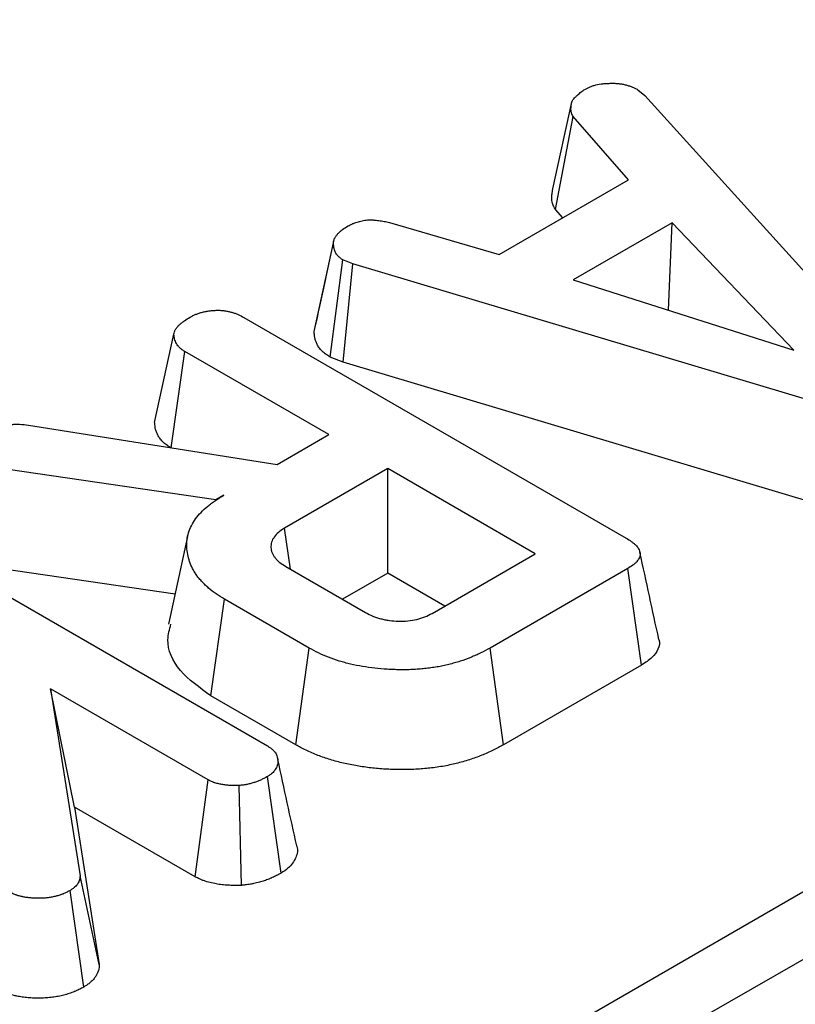
# Model space of a CAD drawing. Units: millimetres. Extents: x -43 to 1131, y -32 to 370.
# Drawn here: x 340 to 344, y 118 to 123 of the extents above; entities that cross this region are included whole.
import ezdxf

# ---------------------------------------------------------------- set-up
doc = ezdxf.new("R2010")
doc.units = ezdxf.units.MM

msp = doc.modelspace()

# ---------------------------------------------------------------- linework, layer by layer
at = {"color": 7, "linetype": 'Continuous', "lineweight": 25}
for p, q in [((319.753198, 104.178191), (374.722878, 135.911512)), ((374.898982, 135.623505), (319.929302, 103.890184)), ((343.152299, 122.843241), (343.193618, 122.808991)), ((343.193618, 122.808991), (344.686911, 121.157957)), ((342.664273, 122.274036), (342.773016, 122.772294)), ((342.679521, 122.154525), (342.780962, 122.690033)), ((343.099856, 122.325515), (342.780962, 122.690033)), ((342.356653, 121.896473), (343.099856, 122.325515)), ((342.721177, 122.106908), (342.679521, 122.154525)), ((341.72575, 122.080261), (342.356653, 121.896473)), ((343.349357, 122.07812), (342.780962, 121.749993)), ((343.32843, 121.575996), (343.349357, 122.07812)), ((344.049123, 121.346944), (343.349357, 122.07812)), ((341.292659, 121.454602), (341.403148, 121.963138)), ((341.405002, 121.972634), (341.358745, 121.758724)), ((341.384692, 121.306809), (341.45824, 121.865281)), ((341.51598, 121.842957), (341.45824, 121.865281)), ((341.45979, 121.277774), (341.51598, 121.842957)), ((344.328288, 121.001692), (341.51598, 121.842957)), ((342.780962, 121.749993), (344.049123, 121.346944)), ((340.888468, 121.534524), (343.085766, 120.266051)), ((340.376342, 120.930017), (340.486936, 121.43789)), ((340.470728, 120.786083), (340.550503, 121.338198)), ((341.376874, 120.861144), (340.550503, 121.338198)), ((341.45979, 121.277774), (341.384692, 121.306809)), ((344.276452, 120.435206), (341.45979, 121.277774)), ((339.65156, 120.915883), (341.079698, 120.689588)), ((341.079698, 120.689588), (341.376874, 120.861144)), ((340.728491, 120.486841), (339.535021, 120.660231)), ((341.715898, 120.66543), (341.122606, 120.32293)), ((342.563457, 120.176144), (341.715898, 120.66543)), ((341.715898, 120.06512), (341.715898, 120.66543)), ((340.774047, 120.51314), (340.728491, 120.486841)), ((340.728778, 120.481892), (340.728491, 120.486841)), ((338.824342, 120.342318), (341.024289, 119.072316)), ((341.156322, 120.08818), (341.122606, 120.32293)), ((340.565628, 120.275492), (340.456113, 119.772236)), ((341.970165, 119.833644), (342.563457, 120.176144)), ((340.49371, 119.945009), (339.497517, 120.089739)), ((341.131082, 120.102751), (341.588764, 119.838537)), ((343.094771, 120.091437), (342.303362, 119.634566)), ((343.174515, 119.537162), (343.094771, 120.091437)), ((341.715898, 120.06512), (341.456083, 119.915132)), ((342.043517, 119.875989), (341.715898, 120.06512)), ((340.698953, 119.360476), (340.777755, 119.915294)), ((341.264042, 119.634566), (340.777755, 119.915294)), ((341.186957, 119.078757), (341.264042, 119.634566)), ((342.380193, 119.07861), (342.303362, 119.634566)), ((343.174515, 119.537162), (342.380193, 119.07861)), ((339.777847, 119.400443), (339.947888, 118.325544)), ((340.684736, 118.876907), (339.777847, 119.400443)), ((339.915295, 118.720786), (339.777847, 119.400443)), ((341.186957, 119.078757), (340.698953, 119.360476)), ((341.102928, 118.341211), (341.024289, 118.896173)), ((340.609236, 118.320182), (340.684736, 118.876907)), ((340.87448, 118.270649), (340.862723, 118.844492)), ((339.915295, 118.720786), (340.058342, 117.816532)), ((340.609236, 118.320182), (339.915295, 118.720786)), ((340.058342, 117.816532), (339.947888, 118.325544)), ((339.969034, 117.686584), (339.890678, 118.241753))]:
    msp.add_line(p, q, dxfattribs=at)
for points, knots in [([(342.773016, 122.772294), (342.774704, 122.77558), (342.776392, 122.778865), (342.779288, 122.783708), (342.780314, 122.785308), (342.782548, 122.788466), (342.783757, 122.790023), (342.787599, 122.794642), (342.790446, 122.79765), (342.794897, 122.802103), (342.79641, 122.803578), (342.799463, 122.806514), (342.801007, 122.807974), (342.805695, 122.812332), (342.808894, 122.815207), (342.815455, 122.82089), (342.818824, 122.823697), (342.829151, 122.832033), (342.83631, 122.837484), (342.84347, 122.842935)], [0, 0, 0, 0, 0.125, 0.125, 0.1875, 0.1875, 0.25, 0.25, 0.375, 0.375, 0.4375, 0.4375, 0.5, 0.5, 0.625, 0.625, 0.75, 0.75, 1, 1, 1, 1]), ([(342.84347, 122.842935), (342.848637, 122.845651), (342.853804, 122.848368), (342.86437, 122.853627), (342.869768, 122.85617), (342.87821, 122.859724), (342.881084, 122.860864), (342.886945, 122.863051), (342.88993, 122.864097), (342.899037, 122.867091), (342.905308, 122.868893), (342.924588, 122.873672), (342.938065, 122.876022), (342.958633, 122.87818), (342.965547, 122.878669), (342.979435, 122.879418), (342.986408, 122.879678), (342.993382, 122.879937)], [0, 0, 0, 0, 0.125, 0.125, 0.25, 0.25, 0.3125, 0.3125, 0.375, 0.375, 0.5, 0.5, 0.75, 0.75, 0.875, 0.875, 1, 1, 1, 1]), ([(342.993382, 122.879937), (343.000769, 122.879988), (343.008156, 122.880039), (343.01919, 122.879869), (343.02286, 122.879771), (343.028348, 122.879531), (343.030174, 122.879435), (343.03382, 122.879208), (343.03564, 122.879077), (343.044718, 122.878317), (343.051917, 122.877391), (343.062548, 122.875615), (343.066064, 122.874957), (343.073028, 122.873528), (343.076477, 122.872757), (343.086702, 122.870289), (343.093359, 122.868435), (343.103023, 122.865346), (343.106191, 122.864264), (343.112407, 122.861998), (343.115453, 122.860813), (343.124402, 122.85711), (343.130126, 122.854451), (343.141333, 122.848941), (343.146816, 122.846091), (343.152299, 122.843241)], [0, 0, 0, 0, 0.125, 0.125, 0.1875, 0.1875, 0.21875, 0.21875, 0.25, 0.25, 0.375, 0.375, 0.4375, 0.4375, 0.5, 0.5, 0.625, 0.625, 0.6875, 0.6875, 0.75, 0.75, 0.875, 0.875, 1, 1, 1, 1]), ([(342.780962, 122.690033), (342.77893, 122.693306), (342.776897, 122.696579), (342.774724, 122.700724), (342.774308, 122.701556), (342.773522, 122.703227), (342.773152, 122.704065), (342.772123, 122.706593), (342.771542, 122.708293), (342.770069, 122.713426), (342.769446, 122.716892), (342.768864, 122.7221), (342.768728, 122.723838), (342.768548, 122.72731), (342.768505, 122.729046), (342.768497, 122.73425), (342.768652, 122.737716), (342.769174, 122.744643), (342.769537, 122.748103), (342.77081, 122.758478), (342.771913, 122.765386), (342.773016, 122.772294)], [0, 0, 0, 0, 0.125, 0.125, 0.15625, 0.15625, 0.1875, 0.1875, 0.25, 0.25, 0.375, 0.375, 0.4375, 0.4375, 0.5, 0.5, 0.625, 0.625, 0.75, 0.75, 1, 1, 1, 1]), ([(342.679521, 122.154525), (342.678754, 122.155759), (342.677988, 122.156993), (342.677222, 122.158226), (342.67519, 122.161499), (342.672491, 122.165764), (342.668975, 122.172473), (342.668267, 122.173884), (342.666871, 122.176849), (342.666172, 122.178429), (342.664233, 122.183195), (342.663185, 122.186282), (342.660615, 122.19524), (342.659654, 122.200805), (342.658795, 122.208498), (342.658607, 122.210935), (342.658359, 122.215732), (342.658302, 122.218083), (342.658291, 122.224988), (342.658496, 122.229396), (342.65913, 122.237814), (342.659553, 122.241811), (342.660991, 122.253533), (342.662174, 122.260888), (342.663277, 122.267796), (342.663609, 122.269876), (342.663941, 122.271956), (342.664273, 122.274036)], [-0.04712615, -0.04712615, -0.04712615, -0.04712615, 0, 0, 0, 0.125, 0.125, 0.15625, 0.15625, 0.1875, 0.1875, 0.25, 0.25, 0.375, 0.375, 0.4375, 0.4375, 0.5, 0.5, 0.625, 0.625, 0.75, 0.75, 1, 1, 1, 1.07527773, 1.07527773, 1.07527773, 1.07527773]), ([(341.403148, 121.963138), (341.403998, 121.967774), (341.404847, 121.97241), (341.40664, 121.97929), (341.407324, 121.981571), (341.408544, 121.984965), (341.408983, 121.986092), (341.409937, 121.988334), (341.410453, 121.98945), (341.413226, 121.995001), (341.416051, 121.999353), (341.420875, 122.005754), (341.422582, 122.007867), (341.426137, 122.012054), (341.427982, 122.014127), (341.433688, 122.020285), (341.437737, 122.024304), (341.444241, 122.030156), (341.44648, 122.032078), (341.451114, 122.035855), (341.453511, 122.037708), (341.465864, 122.046814), (341.476884, 122.053599), (341.487904, 122.060383)], [0, 0, 0, 0, 0.125, 0.125, 0.1875, 0.1875, 0.21875, 0.21875, 0.25, 0.25, 0.375, 0.375, 0.4375, 0.4375, 0.5, 0.5, 0.625, 0.625, 0.6875, 0.6875, 0.75, 0.75, 1, 1, 1, 1]), ([(341.487904, 122.060383), (341.496107, 122.064396), (341.504309, 122.068409), (341.514978, 122.073107), (341.517132, 122.074031), (341.521493, 122.075839), (341.5237, 122.076723), (341.53041, 122.079305), (341.534998, 122.080935), (341.549077, 122.08551), (341.558883, 122.08814), (341.5741, 122.091294), (341.579259, 122.092217), (341.589705, 122.093715), (341.594992, 122.094289), (341.605651, 122.094993), (341.611023, 122.095123), (341.621784, 122.095049), (341.627173, 122.094845), (341.635219, 122.094369), (341.637895, 122.094183), (341.643229, 122.093762), (341.645888, 122.093527), (341.653841, 122.092751), (341.65911, 122.09214), (341.669577, 122.090754), (341.674776, 122.089979), (341.685099, 122.088287), (341.690225, 122.08737), (341.705532, 122.084483), (341.715641, 122.082372), (341.72575, 122.080261)], [0, 0, 0, 0, 0.125, 0.125, 0.15625, 0.15625, 0.1875, 0.1875, 0.25, 0.25, 0.375, 0.375, 0.4375, 0.4375, 0.5, 0.5, 0.5625, 0.5625, 0.625, 0.625, 0.65625, 0.65625, 0.6875, 0.6875, 0.75, 0.75, 0.8125, 0.8125, 0.875, 0.875, 1, 1, 1, 1]), ([(341.45824, 121.865281), (341.453225, 121.868613), (341.448211, 121.871945), (341.441206, 121.877143), (341.438958, 121.878909), (341.435779, 121.881633), (341.434752, 121.882554), (341.432771, 121.884423), (341.431816, 121.88537), (341.427204, 121.890168), (341.424049, 121.894195), (341.418593, 121.902448), (341.416286, 121.906665), (341.412353, 121.915172), (341.410733, 121.91947), (341.40808, 121.928121), (341.407052, 121.932473), (341.404638, 121.945567), (341.403893, 121.954352), (341.403148, 121.963138)], [0, 0, 0, 0, 0.125, 0.125, 0.1875, 0.1875, 0.21875, 0.21875, 0.25, 0.25, 0.375, 0.375, 0.5, 0.5, 0.625, 0.625, 0.75, 0.75, 1, 1, 1, 1]), ([(341.358745, 121.758724), (341.357331, 121.752182), (341.334348, 121.645867), (341.314392, 121.555287), (341.295664, 121.470281)], [0, 0, 0, 0, 0.06153101, 1, 1, 1, 1]), ([(340.580168, 121.536359), (340.585545, 121.539159), (340.590923, 121.541959), (340.601937, 121.54736), (340.607574, 121.549959), (340.619364, 121.55476), (340.625507, 121.556966), (340.638156, 121.561028), (340.64466, 121.562885), (340.657905, 121.566276), (340.664652, 121.567804), (340.67836, 121.570451), (340.685323, 121.571566), (340.699424, 121.57334), (340.70656, 121.57401), (340.720942, 121.574987), (340.728191, 121.575307), (340.742714, 121.575586), (340.74998, 121.575524), (340.764366, 121.574789), (340.771476, 121.574091), (340.785447, 121.572022), (340.79232, 121.57068), (340.805849, 121.567622), (340.812515, 121.565924), (340.825588, 121.56228), (340.831984, 121.560314), (340.841258, 121.557092), (340.844296, 121.555972), (340.850246, 121.553632), (340.853155, 121.552409), (340.867418, 121.54607), (340.877943, 121.540297), (340.888468, 121.534524)], [0, 0, 0, 0, 0.0625, 0.0625, 0.125, 0.125, 0.1875, 0.1875, 0.25, 0.25, 0.3125, 0.3125, 0.375, 0.375, 0.4375, 0.4375, 0.5, 0.5, 0.5625, 0.5625, 0.625, 0.625, 0.6875, 0.6875, 0.75, 0.75, 0.8125, 0.8125, 0.84375, 0.84375, 0.875, 0.875, 1, 1, 1, 1]), ([(340.486936, 121.43789), (340.488021, 121.442644), (340.489107, 121.447398), (340.491325, 121.454441), (340.492163, 121.456775), (340.494133, 121.461398), (340.495277, 121.463687), (340.499183, 121.470476), (340.502396, 121.474901), (340.509667, 121.483527), (340.51371, 121.487725), (340.522352, 121.495889), (340.526969, 121.499857), (340.536686, 121.507584), (340.541789, 121.511341), (340.557638, 121.522346), (340.568903, 121.529352), (340.580168, 121.536359)], [0, 0, 0, 0, 0.125, 0.125, 0.1875, 0.1875, 0.25, 0.25, 0.375, 0.375, 0.5, 0.5, 0.625, 0.625, 0.75, 0.75, 1, 1, 1, 1]), ([(340.550503, 121.338198), (340.545233, 121.341593), (340.539962, 121.344989), (340.532501, 121.350257), (340.530088, 121.352042), (340.525485, 121.3557), (340.523299, 121.357574), (340.517153, 121.363357), (340.513573, 121.367409), (340.5072, 121.375742), (340.504398, 121.380019), (340.499369, 121.388652), (340.497165, 121.393019), (340.493463, 121.401834), (340.491974, 121.406283), (340.488632, 121.419725), (340.487784, 121.428807), (340.486936, 121.43789)], [0, 0, 0, 0, 0.125, 0.125, 0.1875, 0.1875, 0.25, 0.25, 0.375, 0.375, 0.5, 0.5, 0.625, 0.625, 0.75, 0.75, 1, 1, 1, 1]), ([(341.384692, 121.306809), (341.381476, 121.308946), (341.37826, 121.311083), (341.375044, 121.31322), (341.370029, 121.316552), (341.36368, 121.320723), (341.352993, 121.328654), (341.349244, 121.331582), (341.343539, 121.33647), (341.341597, 121.338211), (341.337927, 121.341674), (341.336185, 121.343402), (341.327909, 121.352012), (341.322666, 121.358786), (341.314054, 121.371813), (341.310692, 121.378011), (341.304994, 121.390336), (341.302716, 121.396412), (341.299064, 121.408319), (341.297689, 121.414196), (341.294607, 121.430909), (341.29382, 121.440906), (341.293076, 121.44969), (341.292937, 121.451327), (341.292798, 121.452965), (341.292659, 121.454602)], [-0.08016153, -0.08016153, -0.08016153, -0.08016153, 0, 0, 0, 0.125, 0.125, 0.1875, 0.1875, 0.21875, 0.21875, 0.25, 0.25, 0.375, 0.375, 0.5, 0.5, 0.625, 0.625, 0.75, 0.75, 1, 1, 1, 1.04660237, 1.04660237, 1.04660237, 1.04660237]), ([(339.45927, 120.889278), (339.465803, 120.892575), (339.472336, 120.895871), (339.482461, 120.900563), (339.485891, 120.902085), (339.492914, 120.905002), (339.49651, 120.906396), (339.507598, 120.910334), (339.515364, 120.912637), (339.53146, 120.916415), (339.539797, 120.91787), (339.556813, 120.919885), (339.565485, 120.920464), (339.582859, 120.920909), (339.591538, 120.920766), (339.6174, 120.91955), (339.63448, 120.917716), (339.65156, 120.915883)], [0, 0, 0, 0, 0.125, 0.125, 0.1875, 0.1875, 0.25, 0.25, 0.375, 0.375, 0.5, 0.5, 0.625, 0.625, 0.75, 0.75, 1, 1, 1, 1]), ([(340.470442, 120.784106), (340.46977, 120.784539), (340.469099, 120.784972), (340.468427, 120.785405), (340.463156, 120.788801), (340.456758, 120.79289), (340.446126, 120.800397), (340.442414, 120.803132), (340.434846, 120.809145), (340.43089, 120.812531), (340.42018, 120.822607), (340.414411, 120.829214), (340.404733, 120.841868), (340.4009, 120.847758), (340.393957, 120.859676), (340.390855, 120.865805), (340.385567, 120.878398), (340.383353, 120.885037), (340.378617, 120.904085), (340.377739, 120.91505), (340.376892, 120.924128), (340.376708, 120.926091), (340.376525, 120.928054), (340.376342, 120.930017)], [-0.0159278, -0.0159278, -0.0159278, -0.0159278, 0, 0, 0, 0.125, 0.125, 0.1875, 0.1875, 0.25, 0.25, 0.375, 0.375, 0.5, 0.5, 0.625, 0.625, 0.75, 0.75, 1, 1, 1, 1.05406326, 1.05406326, 1.05406326, 1.05406326]), ([(340.777755, 119.915294), (340.761162, 119.925314), (340.744569, 119.935334), (340.713642, 119.956523), (340.699287, 119.967678), (340.679472, 119.985031), (340.673146, 119.990918), (340.66092, 120.002843), (340.655013, 120.008879), (340.64352, 120.021054), (340.637956, 120.0272), (340.627435, 120.039654), (340.62249, 120.045965), (340.613386, 120.058782), (340.609199, 120.06528), (340.601394, 120.078392), (340.597767, 120.085005), (340.587572, 120.104948), (340.581771, 120.118403), (340.572499, 120.145591), (340.568948, 120.159313), (340.563578, 120.18686), (340.561833, 120.200691), (340.560646, 120.228394), (340.561157, 120.242265), (340.564241, 120.269934), (340.566877, 120.283728), (340.579359, 120.324673), (340.593292, 120.351383), (340.620987, 120.389776), (340.631424, 120.402285), (340.654858, 120.426469), (340.66779, 120.438171), (340.688407, 120.455227), (340.695497, 120.460824), (340.710139, 120.471806), (340.717694, 120.477189), (340.741076, 120.492979), (340.757562, 120.503059), (340.774047, 120.51314)], [0, 0, 0, 0, 0.0625, 0.0625, 0.125, 0.125, 0.15625, 0.15625, 0.1875, 0.1875, 0.21875, 0.21875, 0.25, 0.25, 0.28125, 0.28125, 0.3125, 0.3125, 0.375, 0.375, 0.4375, 0.4375, 0.5, 0.5, 0.5625, 0.5625, 0.625, 0.625, 0.75, 0.75, 0.8125, 0.8125, 0.875, 0.875, 0.90625, 0.90625, 0.9375, 0.9375, 1, 1, 1, 1]), ([(341.122606, 120.32293), (341.110556, 120.315345), (341.098506, 120.30776), (341.078127, 120.290982), (341.069772, 120.281805), (341.05976, 120.267489), (341.056849, 120.262622), (341.051959, 120.252746), (341.049984, 120.247736), (341.047025, 120.237622), (341.046027, 120.232518), (341.044835, 120.222264), (341.044634, 120.217113), (341.044921, 120.206818), (341.045435, 120.201675), (341.046935, 120.194023), (341.047556, 120.191483), (341.049071, 120.186431), (341.049968, 120.183921), (341.053074, 120.176445), (341.055684, 120.171531), (341.061738, 120.161855), (341.065172, 120.157092), (341.072674, 120.147742), (341.076768, 120.143163), (341.083504, 120.136517), (341.085849, 120.134339), (341.09075, 120.130069), (341.09331, 120.127979), (341.106625, 120.117755), (341.118853, 120.110253), (341.131082, 120.102751)], [0, 0, 0, 0, 0.125, 0.125, 0.25, 0.25, 0.3125, 0.3125, 0.375, 0.375, 0.4375, 0.4375, 0.5, 0.5, 0.5625, 0.5625, 0.59375, 0.59375, 0.625, 0.625, 0.6875, 0.6875, 0.75, 0.75, 0.8125, 0.8125, 0.84375, 0.84375, 0.875, 0.875, 1, 1, 1, 1]), ([(343.085766, 120.266051), (343.095726, 120.259991), (343.105686, 120.253932), (343.11952, 120.244304), (343.12394, 120.240998), (343.132271, 120.234167), (343.136186, 120.230647), (343.147028, 120.219787), (343.153054, 120.212132), (343.161899, 120.196221), (343.164708, 120.187956), (343.166463, 120.171262), (343.165405, 120.162828), (343.159, 120.146531), (343.153688, 120.138664), (343.143622, 120.127552), (343.139914, 120.123959), (343.131938, 120.116988), (343.12767, 120.113612), (343.114254, 120.103786), (343.104513, 120.097611), (343.094771, 120.091437)], [0, 0, 0, 0, 0.125, 0.125, 0.1875, 0.1875, 0.25, 0.25, 0.375, 0.375, 0.5, 0.5, 0.625, 0.625, 0.75, 0.75, 0.8125, 0.8125, 0.875, 0.875, 1, 1, 1, 1]), ([(343.273735, 119.684244), (343.255629, 119.767448), (343.219417, 119.933856), (343.183052, 120.100884), (343.16487, 120.184397)], [0, 0, 0, 0, 0.500002914, 1, 1, 1, 1]), ([(341.588764, 119.838537), (341.601813, 119.831546), (341.614862, 119.824554), (341.632694, 119.816987), (341.636341, 119.815535), (341.64378, 119.812751), (341.647572, 119.811418), (341.659129, 119.807589), (341.667077, 119.805259), (341.683276, 119.80099), (341.691521, 119.799045), (341.708273, 119.795624), (341.71678, 119.794149), (341.742659, 119.790573), (341.7604, 119.789346), (341.795962, 119.78872), (341.813777, 119.789303), (341.848815, 119.792646), (341.866043, 119.795413), (341.890761, 119.801214), (341.898814, 119.803422), (341.914414, 119.808351), (341.921961, 119.811073), (341.943658, 119.819951), (341.956912, 119.826797), (341.970165, 119.833644)], [0, 0, 0, 0, 0.125, 0.125, 0.15625, 0.15625, 0.1875, 0.1875, 0.25, 0.25, 0.3125, 0.3125, 0.375, 0.375, 0.5, 0.5, 0.625, 0.625, 0.75, 0.75, 0.8125, 0.8125, 0.875, 0.875, 1, 1, 1, 1]), ([(340.698953, 119.360476), (340.63461, 119.406818), (340.504503, 119.500525), (340.437238, 119.652617), (340.461608, 119.741908), (340.469649, 119.771368)], [0, 0, 0, 0, 0.39598214, 0.8007167, 1, 1, 1, 1]), ([(343.273469, 119.684198), (343.273631, 119.68389), (343.283201, 119.665715), (343.272435, 119.627783), (343.236902, 119.577615), (343.195751, 119.550932), (343.174515, 119.537162)], [0, 0, 0, 0, 0.00592867, 0.34919475, 0.66414143, 1, 1, 1, 1]), ([(342.303362, 119.634566), (342.285845, 119.625007), (342.268328, 119.615447), (342.240891, 119.601887), (342.231537, 119.597505), (342.212449, 119.589015), (342.20272, 119.584905), (342.173067, 119.572955), (342.152711, 119.565464), (342.12118, 119.555278), (342.110496, 119.552066), (342.088826, 119.545988), (342.077843, 119.543119), (342.055653, 119.537674), (342.044452, 119.535087), (342.021839, 119.530257), (342.010425, 119.52802), (341.987368, 119.524006), (341.975717, 119.522248), (341.952238, 119.519134), (341.940412, 119.517773), (341.916674, 119.515309), (341.904767, 119.514188), (341.880894, 119.512252), (341.868927, 119.511442), (341.844934, 119.510266), (341.832906, 119.509918), (341.808818, 119.509628), (341.79676, 119.509678), (341.772655, 119.510048), (341.76061, 119.510355), (341.736557, 119.511212), (341.724549, 119.51177), (341.688608, 119.513902), (341.66475, 119.515964), (341.61747, 119.521367), (341.594055, 119.524701), (341.547829, 119.532569), (341.524992, 119.53708), (341.491507, 119.544927), (341.48048, 119.547732), (341.458699, 119.55368), (341.447941, 119.55682), (341.416048, 119.566648), (341.395268, 119.573714), (341.355088, 119.589082), (341.335688, 119.597391), (341.29886, 119.615316), (341.281451, 119.624941), (341.264042, 119.634566)], [0, 0, 0, 0, 0.0625, 0.0625, 0.09375, 0.09375, 0.125, 0.125, 0.1875, 0.1875, 0.21875, 0.21875, 0.25, 0.25, 0.28125, 0.28125, 0.3125, 0.3125, 0.34375, 0.34375, 0.375, 0.375, 0.40625, 0.40625, 0.4375, 0.4375, 0.46875, 0.46875, 0.5, 0.5, 0.53125, 0.53125, 0.5625, 0.5625, 0.625, 0.625, 0.6875, 0.6875, 0.75, 0.75, 0.78125, 0.78125, 0.8125, 0.8125, 0.875, 0.875, 0.9375, 0.9375, 1, 1, 1, 1]), ([(341.024289, 119.072316), (341.028912, 119.06926), (341.033534, 119.066204), (341.042449, 119.059951), (341.046742, 119.056753), (341.05467, 119.050076), (341.058303, 119.046595), (341.063211, 119.041206), (341.064757, 119.039382), (341.06766, 119.035685), (341.069017, 119.033813), (341.072795, 119.028134), (341.074926, 119.024267), (341.078513, 119.016427), (341.079968, 119.012453), (341.083468, 119.000461), (341.08464, 118.992365), (341.084696, 118.980198), (341.084433, 118.976138), (341.083274, 118.968053), (341.082378, 118.964029), (341.080508, 118.958053), (341.079795, 118.956072), (341.078197, 118.952132), (341.077314, 118.950173), (341.074428, 118.944332), (341.072192, 118.940484), (341.069073, 118.935734), (341.068433, 118.934787), (341.067121, 118.932899), (341.066449, 118.931959), (341.064377, 118.929152), (341.062923, 118.927299), (341.058309, 118.921821), (341.054894, 118.918276), (341.050081, 118.914064), (341.049091, 118.913233), (341.047059, 118.911591), (341.046019, 118.910781), (341.042832, 118.908375), (341.040621, 118.906806), (341.033818, 118.902169), (341.029053, 118.899171), (341.024289, 118.896173)], [0, 0, 0, 0, 0.0625, 0.0625, 0.125, 0.125, 0.1875, 0.1875, 0.21875, 0.21875, 0.25, 0.25, 0.3125, 0.3125, 0.375, 0.375, 0.5, 0.5, 0.5625, 0.5625, 0.625, 0.625, 0.65625, 0.65625, 0.6875, 0.6875, 0.75, 0.75, 0.765625, 0.765625, 0.78125, 0.78125, 0.8125, 0.8125, 0.875, 0.875, 0.890625, 0.890625, 0.90625, 0.90625, 0.9375, 0.9375, 1, 1, 1, 1]), ([(342.380193, 119.07861), (342.379818, 119.078405), (342.379443, 119.078201), (342.379068, 119.077996), (342.361552, 119.068437), (342.34275, 119.058141), (342.311189, 119.042542), (342.300239, 119.037412), (342.27827, 119.027641), (342.267145, 119.022942), (342.233461, 119.009368), (342.210237, 119.000807), (342.173145, 118.988823), (342.160456, 118.98501), (342.135184, 118.977922), (342.122516, 118.974614), (342.097204, 118.968403), (342.084547, 118.965478), (342.058218, 118.959855), (342.044669, 118.957194), (342.016753, 118.952335), (342.002472, 118.950181), (341.974833, 118.946515), (341.961279, 118.944961), (341.934803, 118.942213), (341.921774, 118.940985), (341.894561, 118.938778), (341.88059, 118.937827), (341.851913, 118.936422), (341.837276, 118.936), (341.809053, 118.935659), (341.795253, 118.935721), (341.768308, 118.936135), (341.755178, 118.93647), (341.728401, 118.937424), (341.714902, 118.93805), (341.674111, 118.940469), (341.646687, 118.942836), (341.592734, 118.949002), (341.566053, 118.952801), (341.513496, 118.961747), (341.487384, 118.966893), (341.448131, 118.976092), (341.435104, 118.979407), (341.409826, 118.98631), (341.397482, 118.989916), (341.361284, 119.00107), (341.337654, 119.009096), (341.290967, 119.026953), (341.268151, 119.036711), (341.224323, 119.058043), (341.205181, 119.068681), (341.187816, 119.078282), (341.187529, 119.07844), (341.187243, 119.078599), (341.186957, 119.078757)], [-0.00133882, -0.00133882, -0.00133882, -0.00133882, 0, 0, 0, 0.0625, 0.0625, 0.09375, 0.09375, 0.125, 0.125, 0.1875, 0.1875, 0.21875, 0.21875, 0.25, 0.25, 0.28125, 0.28125, 0.3125, 0.3125, 0.34375, 0.34375, 0.375, 0.375, 0.40625, 0.40625, 0.4375, 0.4375, 0.46875, 0.46875, 0.5, 0.5, 0.53125, 0.53125, 0.5625, 0.5625, 0.625, 0.625, 0.6875, 0.6875, 0.75, 0.75, 0.78125, 0.78125, 0.8125, 0.8125, 0.875, 0.875, 0.9375, 0.9375, 1, 1, 1, 1.00103028, 1.00103028, 1.00103028, 1.00103028]), ([(341.192547, 118.497454), (341.174585, 118.579738), (341.138663, 118.7443), (341.102316, 118.910419), (341.084143, 118.993474)], [0, 0, 0, 0, 0.500025211, 1, 1, 1, 1]), ([(341.024289, 118.896173), (341.018601, 118.893055), (341.012914, 118.889938), (341.001345, 118.883842), (340.995464, 118.880864), (340.986352, 118.876608), (340.983264, 118.875226), (340.976984, 118.872538), (340.973793, 118.871231), (340.964087, 118.867418), (340.957436, 118.865018), (340.947251, 118.861605), (340.943822, 118.860497), (340.936901, 118.85835), (340.933407, 118.857312), (340.92282, 118.85434), (340.915621, 118.852548), (340.906423, 118.850657), (340.904574, 118.850296), (340.900855, 118.849612), (340.898986, 118.849287), (340.893354, 118.848359), (340.889567, 118.8478), (340.878138, 118.846244), (340.87043, 118.845368), (340.862723, 118.844492)], [0, 0, 0, 0, 0.125, 0.125, 0.25, 0.25, 0.3125, 0.3125, 0.375, 0.375, 0.5, 0.5, 0.5625, 0.5625, 0.625, 0.625, 0.75, 0.75, 0.78125, 0.78125, 0.8125, 0.8125, 0.875, 0.875, 1, 1, 1, 1]), ([(340.862723, 118.844492), (340.85469, 118.844406), (340.846657, 118.84432), (340.830621, 118.844358), (340.822616, 118.844482), (340.810653, 118.844981), (340.806672, 118.845202), (340.79873, 118.845763), (340.794769, 118.846102), (340.782926, 118.84729), (340.775085, 118.84831), (340.763451, 118.850168), (340.759592, 118.850841), (340.751934, 118.8523), (340.748137, 118.853087), (340.736907, 118.855652), (340.729632, 118.857631), (340.721007, 118.860534), (340.719306, 118.861136), (340.715953, 118.862384), (340.7143, 118.863029), (340.709402, 118.865016), (340.706217, 118.866413), (340.696826, 118.870747), (340.690781, 118.873827), (340.684736, 118.876907)], [0, 0, 0, 0, 0.125, 0.125, 0.25, 0.25, 0.3125, 0.3125, 0.375, 0.375, 0.5, 0.5, 0.5625, 0.5625, 0.625, 0.625, 0.75, 0.75, 0.78125, 0.78125, 0.8125, 0.8125, 0.875, 0.875, 1, 1, 1, 1]), ([(341.191782, 118.497335), (341.192226, 118.496404), (341.202424, 118.475033), (341.189868, 118.428965), (341.156896, 118.375894), (341.116826, 118.350142), (341.102928, 118.341211)], [0, 0, 0, 0, 0.01706578, 0.39183899, 0.7890683, 1, 1, 1, 1]), ([(339.947888, 118.325544), (339.947558, 118.321687), (339.947227, 118.31783), (339.946214, 118.310146), (339.945533, 118.306319), (339.944242, 118.301572), (339.943962, 118.300624), (339.943355, 118.298734), (339.943028, 118.29779), (339.941984, 118.294967), (339.941199, 118.293094), (339.938592, 118.28751), (339.936519, 118.283832), (339.932963, 118.278407), (339.931704, 118.276614), (339.929029, 118.273068), (339.927614, 118.271315), (339.923115, 118.266138), (339.91978, 118.262793), (339.915139, 118.258807), (339.914187, 118.258019), (339.912239, 118.256462), (339.911244, 118.255692), (339.908204, 118.253406), (339.906105, 118.251912), (339.89966, 118.247489), (339.895169, 118.244621), (339.890678, 118.241753)], [0, 0, 0, 0, 0.125, 0.125, 0.25, 0.25, 0.28125, 0.28125, 0.3125, 0.3125, 0.375, 0.375, 0.5, 0.5, 0.5625, 0.5625, 0.625, 0.625, 0.75, 0.75, 0.78125, 0.78125, 0.8125, 0.8125, 0.875, 0.875, 1, 1, 1, 1]), ([(340.87448, 118.270649), (340.871241, 118.270615), (340.868002, 118.27058), (340.864764, 118.270545), (340.85673, 118.27046), (340.847871, 118.270359), (340.82851, 118.270405), (340.818002, 118.270551), (340.801037, 118.271259), (340.795127, 118.271585), (340.783489, 118.272408), (340.777703, 118.272903), (340.760457, 118.274633), (340.749111, 118.276111), (340.732366, 118.278785), (340.726885, 118.279739), (340.715566, 118.281896), (340.709768, 118.283095), (340.692025, 118.287147), (340.67971, 118.290453), (340.66411, 118.295703), (340.660937, 118.296827), (340.654909, 118.29907), (340.652033, 118.300193), (340.643792, 118.303538), (340.638814, 118.305732), (340.625201, 118.312014), (340.617856, 118.31579), (340.61181, 118.318871), (340.610952, 118.319308), (340.610094, 118.319745), (340.609236, 118.320182)], [-0.05039558, -0.05039558, -0.05039558, -0.05039558, 0, 0, 0, 0.125, 0.125, 0.25, 0.25, 0.3125, 0.3125, 0.375, 0.375, 0.5, 0.5, 0.5625, 0.5625, 0.625, 0.625, 0.75, 0.75, 0.78125, 0.78125, 0.8125, 0.8125, 0.875, 0.875, 1, 1, 1, 1.01773467, 1.01773467, 1.01773467, 1.01773467]), ([(341.102928, 118.341211), (341.10201, 118.340707), (341.101091, 118.340204), (341.100173, 118.3397), (341.094485, 118.336582), (341.088278, 118.333174), (341.074564, 118.325949), (341.067055, 118.32213), (341.054542, 118.316284), (341.050132, 118.31431), (341.041375, 118.310562), (341.036974, 118.308761), (341.023727, 118.303557), (341.014841, 118.300355), (341.00153, 118.295895), (340.99715, 118.294479), (340.987912, 118.291613), (340.983098, 118.290181), (340.968018, 118.285948), (340.957112, 118.283206), (340.942267, 118.280154), (340.939196, 118.279556), (340.933184, 118.278449), (340.930244, 118.277939), (340.921638, 118.276521), (340.916187, 118.275721), (340.900764, 118.273622), (340.891722, 118.272609), (340.884014, 118.271733), (340.880836, 118.271372), (340.877658, 118.271011), (340.87448, 118.270649)], [-0.02018832, -0.02018832, -0.02018832, -0.02018832, 0, 0, 0, 0.125, 0.125, 0.25, 0.25, 0.3125, 0.3125, 0.375, 0.375, 0.5, 0.5, 0.5625, 0.5625, 0.625, 0.625, 0.75, 0.75, 0.78125, 0.78125, 0.8125, 0.8125, 0.875, 0.875, 1, 1, 1, 1.05154091, 1.05154091, 1.05154091, 1.05154091]), ([(339.890678, 118.241753), (339.884897, 118.238682), (339.879116, 118.23561), (339.867329, 118.229637), (339.861324, 118.226736), (339.853537, 118.223323), (339.851966, 118.222651), (339.848792, 118.221332), (339.847189, 118.220684), (339.842332, 118.218778), (339.839033, 118.217556), (339.828969, 118.214039), (339.82204, 118.211891), (339.807847, 118.207988), (339.800588, 118.206232), (339.785825, 118.203129), (339.77832, 118.201786), (339.766922, 118.200113), (339.763099, 118.199613), (339.755414, 118.198732), (339.751552, 118.198352), (339.739921, 118.197381), (339.732107, 118.19696), (339.720348, 118.196608), (339.716422, 118.196537), (339.708566, 118.19648), (339.704637, 118.196492), (339.692856, 118.196652), (339.685014, 118.196927), (339.67332, 118.19764), (339.669434, 118.197928), (339.661695, 118.198612), (339.657842, 118.199009), (339.646342, 118.200368), (339.638753, 118.201493), (339.627486, 118.203458), (339.62375, 118.204159), (339.618176, 118.205274), (339.616323, 118.205656), (339.612627, 118.206441), (339.610786, 118.206844), (339.601622, 118.208922), (339.594434, 118.210784), (339.585866, 118.213502), (339.584174, 118.214065), (339.580836, 118.215234), (339.579192, 118.215841), (339.574331, 118.217722), (339.571182, 118.219058), (339.561921, 118.223226), (339.555993, 118.226221), (339.550065, 118.229215)], [0, 0, 0, 0, 0.0625, 0.0625, 0.125, 0.125, 0.140625, 0.140625, 0.15625, 0.15625, 0.1875, 0.1875, 0.25, 0.25, 0.3125, 0.3125, 0.375, 0.375, 0.40625, 0.40625, 0.4375, 0.4375, 0.5, 0.5, 0.53125, 0.53125, 0.5625, 0.5625, 0.625, 0.625, 0.65625, 0.65625, 0.6875, 0.6875, 0.75, 0.75, 0.78125, 0.78125, 0.796875, 0.796875, 0.8125, 0.8125, 0.875, 0.875, 0.890625, 0.890625, 0.90625, 0.90625, 0.9375, 0.9375, 1, 1, 1, 1]), ([(340.058342, 117.816532), (340.058214, 117.815041), (340.058086, 117.81355), (340.057958, 117.812059), (340.057627, 117.808202), (340.057261, 117.803787), (340.055954, 117.793862), (340.055011, 117.788347), (340.052962, 117.780812), (340.052505, 117.779268), (340.051529, 117.776228), (340.051007, 117.774718), (340.049342, 117.770218), (340.0481, 117.76726), (340.044017, 117.758512), (340.040817, 117.752849), (340.035418, 117.744613), (340.033501, 117.741879), (340.029317, 117.736332), (340.027061, 117.733536), (340.019735, 117.725105), (340.014105, 117.719423), (340.005891, 117.712367), (340.004212, 117.71098), (340.000911, 117.708341), (339.999273, 117.707075), (339.994425, 117.703428), (339.991282, 117.701198), (339.982301, 117.695036), (339.976921, 117.69162), (339.972429, 117.688752), (339.971298, 117.688029), (339.970166, 117.687306), (339.969034, 117.686584)], [-0.04831911, -0.04831911, -0.04831911, -0.04831911, 0, 0, 0, 0.125, 0.125, 0.25, 0.25, 0.28125, 0.28125, 0.3125, 0.3125, 0.375, 0.375, 0.5, 0.5, 0.5625, 0.5625, 0.625, 0.625, 0.75, 0.75, 0.78125, 0.78125, 0.8125, 0.8125, 0.875, 0.875, 1, 1, 1, 1.03149443, 1.03149443, 1.03149443, 1.03149443]), ([(339.969034, 117.686584), (339.967793, 117.685924), (339.966551, 117.685264), (339.96531, 117.684605), (339.959528, 117.681533), (339.95312, 117.67812), (339.938728, 117.670827), (339.93074, 117.666945), (339.919484, 117.662011), (339.917169, 117.661021), (339.912405, 117.65904), (339.90997, 117.658056), (339.902665, 117.655189), (339.897735, 117.653364), (339.882793, 117.648142), (339.872632, 117.644996), (339.85203, 117.639331), (339.841636, 117.636816), (339.820182, 117.632307), (339.809162, 117.630331), (339.792222, 117.627845), (339.786507, 117.627096), (339.774947, 117.625771), (339.769146, 117.625201), (339.752019, 117.623772), (339.740849, 117.623178), (339.724537, 117.62269), (339.719174, 117.622594), (339.708599, 117.622517), (339.703413, 117.622533), (339.687535, 117.622749), (339.676696, 117.623122), (339.660105, 117.624135), (339.65452, 117.624548), (339.643251, 117.625543), (339.637526, 117.626133), (339.620685, 117.628123), (339.609837, 117.629738), (339.594137, 117.632476), (339.588999, 117.633442), (339.58143, 117.634956), (339.578958, 117.635465), (339.573897, 117.63654), (339.571308, 117.637106), (339.55808, 117.640105), (339.546585, 117.643032), (339.531482, 117.647824), (339.528427, 117.648839), (339.522264, 117.650997), (339.519126, 117.652155), (339.510328, 117.655561), (339.505072, 117.657805), (339.490859, 117.664202), (339.48342, 117.668006), (339.477491, 117.671001), (339.475475, 117.672019), (339.473458, 117.673038), (339.471442, 117.674057)], [-0.01342205, -0.01342205, -0.01342205, -0.01342205, 0, 0, 0, 0.0625, 0.0625, 0.125, 0.125, 0.140625, 0.140625, 0.15625, 0.15625, 0.1875, 0.1875, 0.25, 0.25, 0.3125, 0.3125, 0.375, 0.375, 0.40625, 0.40625, 0.4375, 0.4375, 0.5, 0.5, 0.53125, 0.53125, 0.5625, 0.5625, 0.625, 0.625, 0.65625, 0.65625, 0.6875, 0.6875, 0.75, 0.75, 0.78125, 0.78125, 0.796875, 0.796875, 0.8125, 0.8125, 0.875, 0.875, 0.890625, 0.890625, 0.90625, 0.90625, 0.9375, 0.9375, 1, 1, 1, 1.02125597, 1.02125597, 1.02125597, 1.02125597])]:
    msp.add_open_spline(points, degree=3, knots=knots, dxfattribs=at)

doc.saveas('drawing.dxf')
